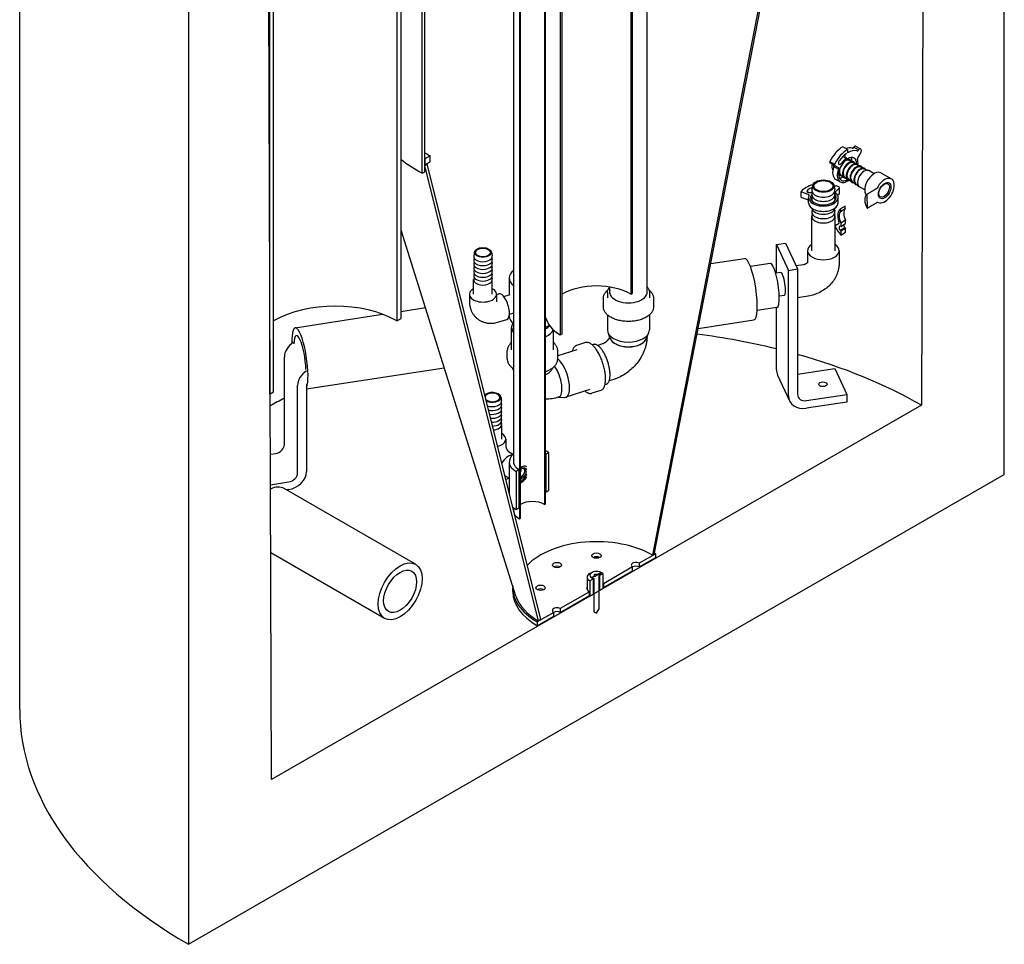
# Model space of a CAD drawing. Extents: x 13973 to 19684, y 7099 to 11017.
# Drawn here: x 14720 to 15778, y 8985 to 9979 of the extents above; entities that cross this region are included whole.
import ezdxf

# ---------------------------------------------------------------- set-up
doc = ezdxf.new("R2010")
doc.units = 0
doc.header["$LTSCALE"] = 2
doc.layers.add('VISIBLE__ISO_', color=7, linetype='CONTINUOUS')

msp = doc.modelspace()

# ---------------------------------------------------------------- linework, layer by layer
at = {"layer": 'VISIBLE__ISO_'}
for p, q in [((15778.36, 9489.91), (15778.36, 10533.92)), ((14719.95, 9237.45), (14719.95, 10494.65)), ((15692.26, 10484.34), (15689.26, 9564.51)), ((15301.06, 10447.1), (15301.06, 9640.18)), ((15302.97, 9641.28), (15302.97, 10448.2)), ((15284.07, 10438.87), (15284.07, 9457.81)), ((15285.34, 9458.54), (15285.34, 10439.6)), ((15257.06, 10423.31), (15257.06, 9442.25)), ((15258.33, 9442.99), (15258.33, 10424.04)), ((15155.4, 9815.46), (15155.4, 10363.22)), ((15251.2, 9501.22), (15251.2, 10368.54)), ((15152.5, 9813.87), (15152.5, 10361.63)), ((15152.53, 9813.85), (15152.53, 10361.61)), ((15152.57, 9813.83), (15152.57, 10361.59)), ((15125.49, 10299.48), (15125.49, 9655.16)), ((15129.87, 9657.69), (15129.87, 10299.08)), ((14988.45, 10140.36), (14988.45, 9576.25)), ((14992.83, 9578.77), (14992.83, 10142.88)), ((14990.64, 9162.2), (14987.47, 10131.62)), ((14901.55, 10082.14), (14901.55, 8984.99)), ((15522.45, 10034.19), (15400.06, 9403.47)), ((15402.11, 9404.05), (15524.51, 10034.77)), ((15394.33, 9684.43), (15394.33, 10014.37)), ((15376.93, 10004.35), (15376.93, 9683.87)), ((15378.84, 9684.97), (15378.84, 10005.45)), ((15161.06, 9832.62), (15155.4, 9829.36)), ((15161.06, 9826.08), (15161.06, 9832.62)), ((15609.78, 9839.44), (15604.73, 9842.37)), ((15609.78, 9839.44), (15609.82, 9835.94)), ((15616.66, 9842), (15621.71, 9839.07)), ((15618.56, 9843), (15623.61, 9840.06)), ((15624.53, 9837), (15620.27, 9829.44)), ((15621.71, 9839.07), (15621.6, 9838.87)), ((15155.4, 9829.36), (15155.4, 9822.82)), ((15155.4, 9822.82), (15161.06, 9826.08)), ((15155.4, 9822.22), (15157.46, 9824)), ((15277.79, 9332.46), (15155.4, 9822.22)), ((15157.46, 9824), (15279.85, 9334.25)), ((15590.78, 9826.47), (15595.83, 9823.54)), ((15590.86, 9825.24), (15595.91, 9822.3)), ((15599.93, 9820.17), (15595.92, 9822.3)), ((15604.75, 9831.87), (15607.43, 9830.31)), ((15609.83, 9829.35), (15611.77, 9828.72)), ((15611.33, 9827.83), (15615.81, 9826.38)), ((15615.37, 9825.49), (15619.84, 9824.04)), ((15619.4, 9823.15), (15623.88, 9821.7)), ((15152.53, 9813.89), (15152.5, 9813.87)), ((15152.57, 9813.83), (15152.53, 9813.85)), ((15152.57, 9813.83), (15155.4, 9815.46)), ((15594.95, 9821.04), (15600, 9818.11)), ((15600.3, 9812.93), (15601.8, 9811.56)), ((15602.36, 9812.38), (15605.84, 9809.21)), ((15623.44, 9820.8), (15627.91, 9819.36)), ((15627.47, 9818.46), (15631.95, 9817.01)), ((15638.31, 9813.41), (15632.58, 9816.73)), ((15645.73, 9814.3), (15657.06, 9807.73)), ((15572.46, 9800.92), (15571.46, 9796.35)), ((15595.28, 9800.92), (15596.27, 9796.35)), ((15596.95, 9807.46), (15602.01, 9804.53)), ((15606.4, 9810.04), (15609.88, 9806.87)), ((15610.43, 9807.7), (15613.91, 9804.53)), ((15614.47, 9805.35), (15617.95, 9802.19)), ((15618.5, 9803.01), (15621.98, 9799.84)), ((15560.07, 9788.32), (15560.07, 9794.12)), ((15567.59, 9791.21), (15560.67, 9793.51)), ((15567.15, 9793.43), (15567.15, 9796.03)), ((15571.85, 9793.48), (15571.46, 9791.72)), ((15595.8, 9799.73), (15595.68, 9799.62)), ((15595.8, 9799.72), (15595.8, 9799.73)), ((15595.89, 9793.48), (15596.27, 9791.72)), ((15600.83, 9797.73), (15596.49, 9793.4)), ((15599.19, 9790.28), (15600.83, 9791.92)), ((15601.1, 9792.5), (15601.1, 9798.3)), ((15628.27, 9796.11), (15622.54, 9799.43)), ((15630.58, 9791.05), (15630.86, 9776.17)), ((15641.71, 9797.78), (15641.54, 9797.73)), ((15560.67, 9787.71), (15567.59, 9785.41)), ((15567.97, 9782.03), (15567.97, 9787.83)), ((15571.85, 9788.84), (15571.46, 9787.08)), ((15571.85, 9784.21), (15571.8, 9783.98)), ((15595.89, 9788.84), (15596.27, 9787.08)), ((15595.89, 9784.21), (15595.94, 9783.98)), ((15599.77, 9782.03), (15599.77, 9787.83)), ((15641.82, 9782.66), (15642.1, 9782.91)), ((15642.08, 9782.89), (15642.56, 9782.61)), ((15571.85, 9774.94), (15571.46, 9773.17)), ((15571.85, 9770.3), (15571.46, 9768.53)), ((15595.89, 9774.94), (15596.27, 9773.17)), ((15595.89, 9770.3), (15596.27, 9768.53)), ((15607.29, 9778.59), (15602.27, 9775.54)), ((15602.27, 9775.54), (15602.32, 9772.85)), ((15602.32, 9772.85), (15607.34, 9775.92)), ((15607.34, 9775.92), (15607.29, 9778.59)), ((15571.37, 9730.6), (15571.37, 9767.64)), ((15596.37, 9757.38), (15596.37, 9767.64)), ((15596.57, 9757.68), (15600.88, 9760.3)), ((15596.59, 9757.69), (15600.56, 9759.9)), ((15607.58, 9763.35), (15602.56, 9760.39)), ((15602.56, 9760.39), (15602.63, 9756.74)), ((15602.63, 9756.74), (15607.65, 9759.76)), ((15607.65, 9759.76), (15607.58, 9763.35)), ((15253.45, 9359.25), (15129.87, 9752.85)), ((15596.37, 9730.6), (15596.37, 9756.9)), ((15601.86, 9752.6), (15606.85, 9755.63)), ((15607.75, 9754.47), (15602.73, 9751.47)), ((15602.73, 9751.47), (15602.8, 9747.47)), ((15602.8, 9747.47), (15607.82, 9750.47)), ((15607.82, 9750.47), (15607.75, 9754.47)), ((15533.45, 9737.32), (15543.11, 9738.81)), ((15543.11, 9738.81), (15556.05, 9711)), ((15208.9, 9729.36), (15208.01, 9725.25)), ((15226.96, 9729.36), (15227.85, 9725.25)), ((15533.45, 9737.32), (15546.39, 9709.51)), ((15533.45, 9706.45), (15533.45, 9737.32)), ((15566.87, 9730.6), (15566.87, 9717.52)), ((15600.87, 9730.6), (15600.87, 9717.52)), ((15208.39, 9722.82), (15208.01, 9721.08)), ((15208.39, 9718.65), (15208.01, 9716.91)), ((15227.47, 9722.82), (15227.85, 9721.08)), ((15227.47, 9718.65), (15227.85, 9716.91)), ((15462.8, 9716.8), (15499.07, 9722.39)), ((15526.6, 9717.03), (15505.4, 9713.76)), ((15208.39, 9714.47), (15208.01, 9712.73)), ((15208.39, 9710.3), (15208.01, 9708.56)), ((15208.39, 9706.13), (15208.01, 9704.39)), ((15227.47, 9714.47), (15227.85, 9712.73)), ((15227.47, 9710.3), (15227.85, 9708.56)), ((15227.47, 9706.13), (15227.85, 9704.39)), ((15538.01, 9707.15), (15532.64, 9706.32)), ((15538.01, 9707.15), (15532.64, 9706.32)), ((15546.39, 9709.51), (15556.05, 9711)), ((15546.39, 9574.61), (15546.39, 9709.51)), ((15562.44, 9715.47), (15554.53, 9714.25)), ((15556.05, 9711), (15556.05, 9576.1)), ((15207.93, 9683.74), (15207.93, 9699.5)), ((15208.39, 9701.95), (15208.01, 9700.21)), ((15227.47, 9701.95), (15227.85, 9700.21)), ((15227.93, 9683.74), (15227.93, 9699.5)), ((15246.2, 9701.27), (15246.2, 9683.3)), ((15351.83, 9685.85), (15351.83, 9680.12)), ((15354.33, 9684.43), (15354.33, 9691.53)), ((15376.93, 9683.87), (15378.84, 9684.97)), ((15396.83, 9685.85), (15396.83, 9680.12)), ((15203.43, 9683.74), (15203.43, 9675.57)), ((15232.43, 9683.6), (15234.89, 9684.39)), ((15232.43, 9683.74), (15232.43, 9675.57)), ((15240.25, 9681.39), (15247.01, 9683.56)), ((15347.33, 9679.31), (15347.33, 9670.31)), ((15401.33, 9679.31), (15401.33, 9670.31)), ((15541.82, 9682.44), (15536.45, 9681.62)), ((15541.82, 9682.44), (15536.45, 9681.62)), ((15567.62, 9681.87), (15556.05, 9680.09)), ((15129.87, 9665.42), (15156.05, 9669.46)), ((15246.37, 9662.35), (15251.2, 9663.9)), ((15533.92, 9669.59), (15512.72, 9666.32)), ((15533.45, 9602.42), (15533.45, 9669.52)), ((15016.11, 9647.87), (15110.01, 9662.36)), ((15125.49, 9655.16), (15129.87, 9657.69)), ((15235.03, 9653.98), (15243.76, 9656.78)), ((15246.2, 9660.75), (15246.2, 9660.39)), ((15249.96, 9652.8), (15249.25, 9650.98)), ((15351.83, 9661.58), (15351.83, 9645.38)), ((15396.83, 9661.58), (15396.83, 9645.38)), ((15449.24, 9646.91), (15509.29, 9656.18)), ((15248.7, 9624.01), (15248.7, 9648.13)), ((15293.7, 9624.01), (15293.7, 9645.44)), ((15354.82, 9636.3), (15352.38, 9642.53)), ((15393.84, 9636.3), (15396.28, 9642.53)), ((15301.06, 9640.18), (15302.97, 9641.28)), ((15328.08, 9631.82), (15318.48, 9628.73)), ((15244.1, 9614.2), (15244.1, 9623.19)), ((15318.98, 9624.16), (15298.3, 9617.52)), ((15298.3, 9614.2), (15298.3, 9623.19)), ((15336.45, 9629.78), (15335.33, 9629.42)), ((15346.38, 9630.34), (15341.31, 9628.71)), ((15004.44, 9522.29), (15004.44, 9616.3)), ((15028.33, 9581.96), (15176.35, 9604.8)), ((15556.05, 9597.74), (15596.23, 9603.94)), ((15596.23, 9603.94), (15609.17, 9576.12)), ((15358.62, 9592.26), (15353.54, 9590.63)), ((15534.63, 9596.97), (15547.57, 9569.16)), ((14988.45, 9576.25), (14992.83, 9578.77)), ((15018.67, 9491.69), (15018.67, 9585.71)), ((15028.33, 9587.2), (15028.33, 9493.18)), ((15332.75, 9581.32), (15306.99, 9573.04)), ((15344.6, 9580.4), (15335, 9577.32)), ((15350.21, 9586.93), (15349.1, 9586.58)), ((15237.09, 9573.59), (15237.99, 9569.48)), ((15298.71, 9573.01), (15305.76, 9572.87)), ((15299.24, 9573.18), (15299.15, 9573.15)), ((15565.71, 9569.42), (15609.17, 9576.12)), ((15609.17, 9576.12), (15609.17, 9567.95)), ((15689.26, 9564.51), (14990.64, 9162.2)), ((15237.61, 9567.04), (15237.99, 9565.3)), ((15237.61, 9562.87), (15237.99, 9561.13)), ((15237.61, 9558.7), (15237.99, 9556.96)), ((15609.17, 9567.95), (15565.71, 9561.24)), ((15237.61, 9554.52), (15237.99, 9552.78)), ((15237.61, 9550.35), (15237.99, 9548.61)), ((15237.61, 9546.18), (15237.99, 9544.44)), ((15238.07, 9527.97), (15238.07, 9543.72)), ((15242.57, 9527.97), (15242.57, 9519.79)), ((14989.5, 9511.81), (14994.78, 9512.62)), ((15245.55, 9514.6), (15250.6, 9511.7)), ((15288.88, 9513.72), (15285.62, 9511.85)), ((15285.62, 9511.85), (15285.62, 9470.97)), ((15288.88, 9472.84), (15288.88, 9513.72)), ((15246.2, 9503.54), (15246.2, 9468.9)), ((15256.77, 9495.23), (15253.52, 9493.36)), ((15256.77, 9454.35), (15256.77, 9495.23)), ((15264.33, 9498.6), (15264.52, 9498.48)), ((14901.55, 8984.99), (15778.36, 9489.91)), ((15241.22, 9488.82), (15246.2, 9485.96)), ((15253.52, 9493.36), (15253.52, 9452.48)), ((14989.61, 9479.03), (15009.01, 9482.03)), ((15145.6, 9393.47), (15004.18, 9474.91)), ((15009.01, 9473.85), (15006.64, 9473.49)), ((15285.62, 9470.97), (15288.88, 9472.84)), ((15251.2, 9450.4), (15251.2, 9454.02)), ((15253.52, 9452.48), (15256.77, 9454.35)), ((15284.07, 9457.81), (15285.34, 9458.54)), ((15257.06, 9442.25), (15258.33, 9442.99)), ((15112.16, 9335.41), (14989.85, 9405.85)), ((15403.59, 9404.91), (15385.92, 9394.73)), ((15385.92, 9390.64), (15403.59, 9400.82)), ((15400.06, 9403.47), (15402.11, 9404.05)), ((15403.59, 9400.82), (15403.59, 9404.91)), ((15378.84, 9390.65), (15347.38, 9372.53)), ((15378.84, 9386.57), (15378.84, 9390.65)), ((15385.92, 9394.73), (15385.92, 9390.64)), ((15329.95, 9379.7), (15329.95, 9366.42)), ((15336.77, 9377.87), (15332.88, 9375.63)), ((15337.95, 9380.6), (15335, 9378.9)), ((15335, 9378.9), (15337.12, 9378.08)), ((15335.95, 9378.53), (15335.95, 9378.52)), ((15336.77, 9361.52), (15336.77, 9377.87)), ((15337.12, 9378.08), (15337.12, 9342.51)), ((15337.95, 9382.9), (15341.95, 9382.9)), ((15337.95, 9380.6), (15337.95, 9382.9)), ((15341.95, 9382.49), (15337.95, 9380.19)), ((15341.95, 9382.49), (15337.95, 9382.49)), ((15337.95, 9380.6), (15337.95, 9380.19)), ((15344.9, 9384.6), (15341.95, 9382.9)), ((15341.95, 9382.9), (15341.95, 9382.49)), ((15342.78, 9381.33), (15344.9, 9384.6)), ((15342.78, 9345.77), (15342.78, 9381.33)), ((15347.02, 9383.78), (15343.14, 9381.54)), ((15343.14, 9381.54), (15343.14, 9365.19)), ((15347.02, 9367.43), (15347.02, 9383.78)), ((15347.38, 9368.45), (15378.84, 9386.57)), ((15249.95, 9364.17), (15249.95, 9368.26)), ((15332.88, 9375.63), (15332.88, 9359.28)), ((15343.14, 9365.19), (15347.02, 9367.43)), ((15347.38, 9372.53), (15347.38, 9368.45)), ((15332.53, 9363.98), (15301.06, 9345.86)), ((15301.06, 9341.78), (15332.53, 9359.9)), ((15332.53, 9359.9), (15332.53, 9363.98)), ((15332.88, 9359.28), (15336.77, 9361.52)), ((15301.06, 9345.86), (15301.06, 9341.78)), ((15339.95, 9340.87), (15342.78, 9345.77)), ((15293.99, 9341.79), (15276.31, 9331.61)), ((15276.31, 9327.52), (15293.99, 9337.7)), ((15293.99, 9337.7), (15293.99, 9341.79)), ((15337.12, 9342.51), (15339.95, 9340.87)), ((15276.31, 9331.61), (15276.31, 9327.52)), ((15279.85, 9334.25), (15277.79, 9332.46))]:
    msp.add_line(p, q, dxfattribs=at)
at = {"layer": 'VISIBLE__ISO_', "flags": 128}
for points in [[(15641.54, 9797.73), (15641.08, 9797.45), (15640.62, 9797.17), (15640.16, 9796.89), (15639.7, 9796.61), (15639.24, 9796.33), (15638.78, 9796.05), (15638.33, 9795.77), (15637.87, 9795.49), (15637.41, 9795.21), (15636.95, 9794.94), (15636.5, 9794.66), (15636.04, 9794.38), (15635.58, 9794.1), (15635.13, 9793.82), (15634.67, 9793.55), (15634.22, 9793.27), (15633.76, 9792.99), (15633.31, 9792.71), (15632.85, 9792.44), (15632.4, 9792.16), (15631.94, 9791.88), (15631.49, 9791.6), (15631.03, 9791.33), (15630.58, 9791.05)], [(15630.86, 9776.17), (15631.31, 9776.43), (15631.77, 9776.7), (15632.22, 9776.97), (15632.68, 9777.24), (15633.13, 9777.51), (15633.59, 9777.78), (15634.04, 9778.05), (15634.5, 9778.32), (15634.95, 9778.59), (15635.41, 9778.86), (15635.87, 9779.13), (15636.32, 9779.4), (15636.78, 9779.67), (15637.24, 9779.94), (15637.69, 9780.21), (15638.15, 9780.48), (15638.61, 9780.76), (15639.07, 9781.03), (15639.53, 9781.3), (15639.98, 9781.57), (15640.44, 9781.84), (15640.9, 9782.11), (15641.36, 9782.38), (15641.82, 9782.66)], [(15566.87, 9718.07), (15566.78, 9717.94), (15566.65, 9717.78), (15566.49, 9717.59), (15566.3, 9717.39), (15566.08, 9717.18), (15565.82, 9716.97), (15565.54, 9716.76), (15565.23, 9716.55), (15564.9, 9716.35), (15564.56, 9716.17), (15564.2, 9716), (15563.84, 9715.85), (15563.48, 9715.72), (15563.12, 9715.62), (15562.77, 9715.54), (15562.44, 9715.47)], [(15600.87, 9717.52), (15600.85, 9716.64), (15600.82, 9715.76), (15600.75, 9714.89), (15600.66, 9714.02), (15600.55, 9713.15), (15600.42, 9712.29), (15600.26, 9711.44), (15600.08, 9710.6), (15599.88, 9709.76), (15599.66, 9708.93), (15599.42, 9708.11), (15599.15, 9707.3), (15598.87, 9706.5), (15598.57, 9705.71), (15598.25, 9704.93), (15597.91, 9704.16), (15597.55, 9703.4), (15597.18, 9702.65), (15596.78, 9701.91), (15596.38, 9701.19), (15595.52, 9699.77), (15594.59, 9698.39), (15593.62, 9697.07), (15592.59, 9695.79), (15591.5, 9694.56), (15590.37, 9693.38), (15589.2, 9692.25), (15587.98, 9691.18), (15586.72, 9690.15), (15585.43, 9689.18), (15584.09, 9688.26), (15582.73, 9687.39), (15581.33, 9686.58), (15579.9, 9685.82), (15578.44, 9685.12), (15576.96, 9684.48), (15575.45, 9683.89), (15573.93, 9683.37), (15572.38, 9682.9), (15570.81, 9682.5), (15569.22, 9682.15), (15567.62, 9681.87)], [(15347.33, 9679.31), (15347.35, 9679.92), (15347.41, 9680.53), (15347.51, 9681.14), (15347.65, 9681.74), (15347.83, 9682.34), (15348.05, 9682.94), (15348.31, 9683.53), (15348.6, 9684.11), (15348.94, 9684.68), (15349.31, 9685.25), (15349.71, 9685.8), (15350.15, 9686.34), (15350.63, 9686.88), (15351.14, 9687.4), (15351.68, 9687.91), (15352.25, 9688.4)], [(15351.83, 9685.85), (15351.87, 9686.59), (15351.97, 9687.34), (15352.15, 9688.07), (15352.4, 9688.8), (15352.71, 9689.52), (15353.1, 9690.22), (15353.54, 9690.91), (15354.05, 9691.58)], [(15394.33, 9691.9), (15394.9, 9691.2), (15395.4, 9690.48), (15395.83, 9689.74), (15396.19, 9688.98), (15396.47, 9688.21), (15396.67, 9687.43), (15396.74, 9687.03), (15396.79, 9686.64), (15396.82, 9686.24), (15396.83, 9685.85)], [(15396.41, 9688.4), (15396.98, 9687.91), (15397.52, 9687.4), (15398.03, 9686.88), (15398.51, 9686.34), (15398.95, 9685.8), (15399.35, 9685.25), (15399.72, 9684.68), (15400.06, 9684.11), (15400.35, 9683.53), (15400.61, 9682.94), (15400.83, 9682.34), (15401.01, 9681.74), (15401.15, 9681.14), (15401.25, 9680.53), (15401.31, 9679.92), (15401.33, 9679.31)], [(15203.43, 9675.57), (15203.47, 9674.22), (15203.58, 9672.85), (15203.66, 9672.17), (15203.77, 9671.48), (15203.89, 9670.79), (15204.04, 9670.11), (15204.21, 9669.42), (15204.39, 9668.74), (15204.61, 9668.05), (15204.84, 9667.37), (15205.1, 9666.69), (15205.38, 9666.02), (15205.68, 9665.35), (15206.01, 9664.7), (15206.36, 9664.04), (15206.73, 9663.4), (15207.13, 9662.77), (15207.54, 9662.15), (15207.98, 9661.55), (15208.44, 9660.95), (15208.92, 9660.38), (15209.43, 9659.82), (15209.95, 9659.27), (15210.49, 9658.75), (15211.04, 9658.24), (15211.61, 9657.76), (15212.2, 9657.29), (15212.8, 9656.85), (15213.42, 9656.43), (15214.04, 9656.03), (15214.68, 9655.65), (15215.33, 9655.3), (15215.98, 9654.96), (15216.64, 9654.66), (15217.31, 9654.37), (15217.98, 9654.11), (15218.66, 9653.87), (15219.34, 9653.65), (15220.02, 9653.45), (15220.7, 9653.28), (15221.38, 9653.12), (15222.07, 9652.99), (15222.75, 9652.88), (15223.43, 9652.79), (15224.78, 9652.66), (15226.13, 9652.61), (15227.46, 9652.62), (15228.77, 9652.7), (15230.06, 9652.85), (15231.34, 9653.05), (15232.59, 9653.31), (15233.82, 9653.62), (15235.03, 9653.98)], [(15401.33, 9670.31), (15401.3, 9669.52), (15401.19, 9668.73), (15401.03, 9667.95), (15400.79, 9667.17), (15400.49, 9666.41), (15400.13, 9665.65), (15399.71, 9664.91), (15399.22, 9664.18), (15398.67, 9663.47), (15398.07, 9662.78), (15397.41, 9662.11), (15396.69, 9661.46), (15395.92, 9660.83), (15395.1, 9660.22), (15394.23, 9659.64), (15393.32, 9659.09), (15392.36, 9658.56), (15391.35, 9658.06), (15390.31, 9657.6), (15389.23, 9657.16), (15388.12, 9656.75), (15386.97, 9656.38), (15385.79, 9656.03), (15384.59, 9655.73), (15383.36, 9655.45), (15382.11, 9655.22), (15380.84, 9655.01), (15379.56, 9654.85), (15378.26, 9654.72), (15376.96, 9654.63), (15375.64, 9654.57), (15374.33, 9654.55), (15373.02, 9654.57), (15371.7, 9654.63), (15370.4, 9654.72), (15369.1, 9654.85), (15367.82, 9655.01), (15366.55, 9655.22), (15365.3, 9655.45), (15364.07, 9655.73), (15362.87, 9656.03), (15361.69, 9656.38), (15360.54, 9656.75), (15359.43, 9657.16), (15358.35, 9657.6), (15357.3, 9658.06), (15356.3, 9658.56), (15355.34, 9659.09), (15354.43, 9659.64), (15353.56, 9660.22), (15352.74, 9660.83), (15351.97, 9661.46), (15351.25, 9662.11), (15350.59, 9662.78), (15349.99, 9663.47), (15349.44, 9664.18), (15348.95, 9664.91), (15348.53, 9665.65), (15348.17, 9666.4), (15347.87, 9667.17), (15347.63, 9667.95), (15347.47, 9668.73), (15347.36, 9669.52), (15347.33, 9670.31)], [(15248.7, 9632.03), (15248.16, 9631.55), (15247.65, 9631.05), (15247.18, 9630.54), (15246.73, 9630.02), (15246.32, 9629.49), (15245.94, 9628.95), (15245.6, 9628.4), (15245.29, 9627.84), (15245.01, 9627.28), (15244.77, 9626.71), (15244.57, 9626.13), (15244.4, 9625.55), (15244.27, 9624.97), (15244.17, 9624.38), (15244.12, 9623.79), (15244.1, 9623.19)], [(15298.3, 9623.19), (15298.28, 9623.79), (15298.22, 9624.38), (15298.13, 9624.97), (15298, 9625.55), (15297.83, 9626.13), (15297.63, 9626.71), (15297.39, 9627.28), (15297.11, 9627.84), (15296.8, 9628.4), (15296.45, 9628.95), (15296.08, 9629.49), (15295.66, 9630.02), (15295.22, 9630.54), (15294.74, 9631.05), (15294.24, 9631.55), (15293.7, 9632.03)], [(15344.6, 9580.4), (15345.14, 9580.62), (15345.66, 9580.89), (15346.14, 9581.24), (15346.6, 9581.64), (15347.03, 9582.1), (15347.43, 9582.62), (15347.79, 9583.19), (15348.13, 9583.82), (15348.43, 9584.49), (15348.7, 9585.22), (15348.95, 9585.99), (15349.15, 9586.81), (15349.33, 9587.68), (15349.48, 9588.59), (15349.6, 9589.53), (15349.68, 9590.52), (15349.73, 9591.54), (15349.76, 9592.6), (15349.75, 9593.69), (15349.7, 9594.8), (15349.63, 9595.95), (15349.53, 9597.12), (15349.39, 9598.31), (15349.23, 9599.51), (15349.03, 9600.74), (15348.81, 9601.97), (15348.55, 9603.22), (15348.27, 9604.47), (15347.96, 9605.73), (15347.62, 9606.99), (15347.26, 9608.24), (15346.87, 9609.49), (15346.46, 9610.74), (15346.02, 9611.97), (15345.56, 9613.19), (15345.08, 9614.39), (15344.58, 9615.57), (15344.06, 9616.73), (15343.52, 9617.87), (15342.97, 9618.98), (15342.4, 9620.05), (15341.82, 9621.1), (15341.22, 9622.11), (15340.62, 9623.08), (15340, 9624.02), (15339.37, 9624.91), (15338.74, 9625.75), (15338.1, 9626.55), (15337.46, 9627.3), (15336.81, 9628.01), (15336.17, 9628.66), (15335.52, 9629.26), (15334.87, 9629.8), (15334.22, 9630.29), (15333.58, 9630.72), (15332.94, 9631.1), (15332.3, 9631.41), (15331.67, 9631.66), (15331.05, 9631.85), (15330.43, 9631.98), (15329.82, 9632.04), (15329.23, 9632.03), (15328.65, 9631.96), (15328.08, 9631.82)], [(15354.15, 9638), (15354.08, 9637.79), (15354, 9637.56), (15353.89, 9637.32), (15353.77, 9637.05), (15353.64, 9636.78), (15353.49, 9636.49), (15353.32, 9636.2), (15353.13, 9635.89), (15352.93, 9635.58), (15352.72, 9635.27), (15352.48, 9634.96), (15352.24, 9634.64), (15351.98, 9634.33), (15351.71, 9634.02), (15351.43, 9633.72), (15351.14, 9633.42), (15350.84, 9633.13), (15350.53, 9632.85), (15350.22, 9632.58), (15349.9, 9632.32), (15349.58, 9632.07), (15349.26, 9631.84), (15348.94, 9631.62), (15348.62, 9631.41), (15348.3, 9631.22), (15347.99, 9631.05), (15347.69, 9630.89), (15347.4, 9630.75), (15347.12, 9630.62), (15346.86, 9630.51), (15346.61, 9630.42), (15346.38, 9630.34)], [(15394.31, 9637.5), (15394.27, 9636.5), (15394.2, 9635.51), (15394.11, 9634.53), (15393.99, 9633.55), (15393.85, 9632.57), (15393.69, 9631.6), (15393.51, 9630.64), (15393.31, 9629.69), (15393.08, 9628.74), (15392.84, 9627.81), (15392.58, 9626.88), (15392.3, 9625.95), (15391.99, 9625.04), (15391.68, 9624.13), (15391.34, 9623.23), (15390.99, 9622.34), (15390.62, 9621.46), (15390.23, 9620.59), (15389.83, 9619.72), (15389.41, 9618.87), (15388.97, 9618.02), (15388.52, 9617.18), (15387.57, 9615.54), (15386.57, 9613.93), (15385.5, 9612.36), (15384.39, 9610.83), (15383.22, 9609.34), (15382, 9607.89), (15380.73, 9606.49), (15379.42, 9605.13), (15378.06, 9603.82), (15376.65, 9602.55), (15375.2, 9601.34), (15373.71, 9600.17), (15372.18, 9599.06), (15370.61, 9598), (15369, 9596.99), (15367.36, 9596.05), (15365.68, 9595.16), (15364.82, 9594.74), (15363.96, 9594.34), (15363.09, 9593.95), (15362.21, 9593.58), (15361.33, 9593.22), (15360.43, 9592.88), (15359.53, 9592.56), (15358.62, 9592.26)], [(15318.48, 9628.73), (15318.08, 9628.58), (15317.7, 9628.4), (15317.33, 9628.18), (15316.97, 9627.93), (15316.63, 9627.64), (15316.31, 9627.32), (15316, 9626.97), (15315.71, 9626.59), (15315.43, 9626.18), (15315.18, 9625.75), (15314.94, 9625.28), (15314.71, 9624.79), (15314.5, 9624.27), (15314.31, 9623.72), (15314.14, 9623.15), (15313.98, 9622.56)], [(15350.21, 9586.93), (15350.67, 9587.11), (15351.11, 9587.35), (15351.52, 9587.64), (15351.91, 9587.98), (15352.27, 9588.37), (15352.6, 9588.8), (15352.91, 9589.29), (15353.19, 9589.81), (15353.44, 9590.38), (15353.67, 9590.99), (15353.87, 9591.63), (15354.05, 9592.32), (15354.2, 9593.04), (15354.32, 9593.8), (15354.42, 9594.59), (15354.49, 9595.41), (15354.53, 9596.26), (15354.55, 9597.14), (15354.54, 9598.04), (15354.51, 9598.97), (15354.44, 9599.93), (15354.36, 9600.9), (15354.25, 9601.89), (15354.11, 9602.89), (15353.95, 9603.91), (15353.76, 9604.94), (15353.55, 9605.97), (15353.31, 9607.01), (15353.05, 9608.06), (15352.77, 9609.1), (15352.47, 9610.15), (15352.15, 9611.19), (15351.81, 9612.22), (15351.44, 9613.25), (15351.06, 9614.26), (15350.66, 9615.26), (15350.25, 9616.24), (15349.81, 9617.21), (15349.37, 9618.15), (15348.91, 9619.08), (15348.43, 9619.97), (15347.95, 9620.84), (15347.45, 9621.68), (15346.95, 9622.49), (15346.44, 9623.27), (15345.91, 9624.01), (15345.39, 9624.71), (15344.86, 9625.38), (15344.32, 9626.01), (15343.78, 9626.59), (15343.24, 9627.14), (15342.7, 9627.64), (15342.16, 9628.09), (15341.62, 9628.5), (15341.08, 9628.86), (15340.54, 9629.17), (15340.01, 9629.44), (15339.48, 9629.65), (15338.95, 9629.81), (15338.43, 9629.91), (15337.92, 9629.97), (15337.41, 9629.96), (15336.92, 9629.9), (15336.45, 9629.78)], [(15244.1, 9614.2), (15244.13, 9613.46), (15244.22, 9612.72), (15244.37, 9611.98), (15244.57, 9611.25), (15244.83, 9610.53), (15245.15, 9609.81), (15245.53, 9609.11), (15245.96, 9608.42), (15246.44, 9607.74), (15246.98, 9607.08), (15247.56, 9606.44), (15248.2, 9605.81), (15248.88, 9605.2), (15249.61, 9604.62), (15250.38, 9604.05), (15251.2, 9603.51)], [(15285.34, 9600.7), (15286.06, 9600.96), (15286.77, 9601.24), (15287.47, 9601.53), (15288.14, 9601.84), (15288.8, 9602.16), (15289.45, 9602.49), (15290.07, 9602.83), (15290.68, 9603.18), (15291.26, 9603.55), (15291.83, 9603.92), (15292.38, 9604.31), (15292.9, 9604.71), (15293.41, 9605.11), (15293.89, 9605.53), (15294.35, 9605.96), (15294.79, 9606.39), (15295.2, 9606.83), (15295.59, 9607.29), (15295.95, 9607.74), (15296.29, 9608.21), (15296.61, 9608.68), (15296.9, 9609.16), (15297.16, 9609.65), (15297.4, 9610.14), (15297.61, 9610.64), (15297.79, 9611.14), (15297.94, 9611.64), (15298.07, 9612.15), (15298.17, 9612.66), (15298.24, 9613.17), (15298.28, 9613.69), (15298.3, 9614.2)], [(15249.17, 9604.96), (15249.34, 9604.53), (15249.53, 9604.09), (15249.75, 9603.66), (15249.99, 9603.24), (15250.26, 9602.82), (15250.55, 9602.41), (15250.86, 9602), (15251.2, 9601.6)], [(15285.34, 9597.4), (15286.07, 9597.76), (15286.78, 9598.14), (15287.45, 9598.53), (15288.1, 9598.95), (15288.72, 9599.37), (15289.3, 9599.82), (15289.86, 9600.28), (15290.38, 9600.75), (15290.86, 9601.24), (15291.32, 9601.74), (15291.73, 9602.25), (15292.11, 9602.77), (15292.45, 9603.31), (15292.75, 9603.85), (15293.01, 9604.4), (15293.23, 9604.96)], [(15327.75, 9579.72), (15328.22, 9579.32), (15328.7, 9578.96), (15329.17, 9578.63), (15329.64, 9578.33), (15330.11, 9578.06), (15330.58, 9577.82), (15331.04, 9577.61), (15331.5, 9577.44), (15331.96, 9577.3), (15332.41, 9577.2), (15332.86, 9577.13), (15333.3, 9577.09), (15333.74, 9577.09), (15334.17, 9577.13), (15334.59, 9577.21), (15335, 9577.32)], [(15299.15, 9573.15), (15297.5, 9572.65), (15295.82, 9572.22), (15294.12, 9571.84), (15292.4, 9571.54), (15290.67, 9571.3), (15288.91, 9571.13), (15288.02, 9571.08), (15287.13, 9571.04), (15286.24, 9571.02), (15285.34, 9571.03)], [(15242.57, 9519.8), (15242.57, 9519.77), (15242.57, 9519.71), (15242.59, 9519.62), (15242.61, 9519.5), (15242.64, 9519.36), (15242.67, 9519.19), (15242.72, 9519.01), (15242.78, 9518.81), (15242.85, 9518.6), (15242.93, 9518.38), (15243.02, 9518.15), (15243.12, 9517.92), (15243.24, 9517.68), (15243.35, 9517.43), (15243.48, 9517.19), (15243.62, 9516.95), (15243.76, 9516.71), (15243.9, 9516.48), (15244.05, 9516.25), (15244.21, 9516.03), (15244.36, 9515.83), (15244.51, 9515.63), (15244.67, 9515.45), (15244.81, 9515.29), (15244.95, 9515.14), (15245.09, 9515), (15245.21, 9514.89), (15245.32, 9514.79), (15245.41, 9514.71), (15245.48, 9514.65), (15245.54, 9514.61), (15245.56, 9514.59)], [(15260.26, 9496.81), (15260.87, 9496.78), (15261.46, 9496.66), (15262.01, 9496.45), (15262.52, 9496.17), (15262.98, 9495.81), (15263.39, 9495.36), (15263.74, 9494.85), (15264, 9494.29), (15264.18, 9493.68), (15264.26, 9493.04), (15264.25, 9492.4), (15264.15, 9491.72), (15263.95, 9491.02), (15263.67, 9490.32), (15263.31, 9489.63), (15262.88, 9488.96), (15262.41, 9488.32), (15261.9, 9487.72), (15261.34, 9487.13), (15260.74, 9486.56), (15260.13, 9486.04), (15259.51, 9485.56), (15258.9, 9485.14), (15258.33, 9484.79)], [(15258.33, 9486.37), (15258.76, 9486.71), (15259.19, 9487.07), (15259.62, 9487.46), (15260.03, 9487.87), (15260.43, 9488.29), (15260.8, 9488.71), (15261.14, 9489.15), (15261.47, 9489.6), (15261.77, 9490.07), (15262.05, 9490.55), (15262.3, 9491.05), (15262.51, 9491.54), (15262.67, 9492.04), (15262.79, 9492.54), (15262.87, 9493.02), (15262.9, 9493.48), (15262.89, 9493.94), (15262.83, 9494.38), (15262.73, 9494.82), (15262.58, 9495.23), (15262.39, 9495.63), (15262.16, 9495.99), (15261.9, 9496.32), (15261.6, 9496.61)], [(15258.33, 9492.57), (15258.4, 9492.7), (15258.46, 9492.84), (15258.52, 9492.97), (15258.58, 9493.11), (15258.64, 9493.24), (15258.7, 9493.38), (15258.75, 9493.51), (15258.8, 9493.65), (15258.84, 9493.78), (15258.89, 9493.92), (15258.93, 9494.05), (15258.96, 9494.18), (15259, 9494.32), (15259.03, 9494.45), (15259.06, 9494.58), (15259.08, 9494.71), (15259.1, 9494.84), (15259.12, 9494.97), (15259.14, 9495.1), (15259.15, 9495.23), (15259.16, 9495.36), (15259.17, 9495.48), (15259.18, 9495.6), (15259.18, 9495.72)], [(15259.18, 9495.72), (15259.18, 9495.74), (15259.18, 9495.76), (15259.18, 9495.78), (15259.18, 9495.8), (15259.18, 9495.82), (15259.18, 9495.85), (15259.18, 9495.87), (15259.18, 9495.89), (15259.17, 9495.91), (15259.17, 9495.93), (15259.17, 9495.95), (15259.17, 9495.97), (15259.17, 9495.99), (15259.17, 9496.01), (15259.17, 9496.03), (15259.17, 9496.05), (15259.17, 9496.07), (15259.16, 9496.09), (15259.16, 9496.11), (15259.16, 9496.13), (15259.16, 9496.15), (15259.16, 9496.17), (15259.16, 9496.19), (15259.15, 9496.21)], [(15261.43, 9496.66), (15261.52, 9496.57), (15261.61, 9496.48), (15261.69, 9496.38), (15261.77, 9496.28), (15261.85, 9496.18), (15261.93, 9496.07), (15262, 9495.96), (15262.07, 9495.84), (15262.13, 9495.73), (15262.19, 9495.61), (15262.25, 9495.49), (15262.3, 9495.36), (15262.35, 9495.24), (15262.39, 9495.11), (15262.43, 9494.98), (15262.46, 9494.85), (15262.5, 9494.71), (15262.52, 9494.58), (15262.55, 9494.44), (15262.57, 9494.31), (15262.58, 9494.17), (15262.59, 9494.03), (15262.6, 9493.89), (15262.6, 9493.75)], [(15262.6, 9493.75), (15262.59, 9493.46), (15262.56, 9493.15), (15262.51, 9492.84), (15262.45, 9492.52), (15262.37, 9492.2), (15262.26, 9491.88), (15262.14, 9491.55), (15262.01, 9491.23), (15261.85, 9490.91), (15261.69, 9490.59), (15261.5, 9490.28), (15261.31, 9489.97), (15261.11, 9489.67), (15260.9, 9489.38), (15260.68, 9489.09), (15260.45, 9488.81), (15260.21, 9488.54), (15259.96, 9488.26), (15259.7, 9487.99), (15259.44, 9487.73), (15259.16, 9487.47), (15258.89, 9487.22), (15258.61, 9486.98), (15258.33, 9486.75)]]:
    msp.add_lwpolyline(points, dxfattribs=at)
at = {"layer": 'VISIBLE__ISO_'}
for centre, major_axis, ratio, start_param, end_param in [((15617.55, 9841.27), (1, 1.73), 0.5684638, 0, 1.4778584), ((15339.95, 9935.64), (253, 0), 0.5758617, 3.8948482, 3.9269908), ((15604.94, 9821.21), (-13.2, -22.75), 0.5684638, 3.9485851, 4.8100112), ((15609.99, 9818.28), (13.2, 22.75), 0.5684638, 0.8069924, 1.6684185), ((15609.99, 9818.28), (-6.93, -11.94), 0.5684638, 2.3699164, 7.0548615), ((15609.99, 9818.28), (-11.02, -18.98), 0.5684638, 4.0154841, 4.5522618), ((15608.95, 9832.93), (-1.52, -2.62), 0.5684638, 4.0154841, 7.1570768), ((15604.94, 9821.21), (11.02, 18.98), 0.5684638, 0.1051989, 0.5939297), ((15609.99, 9818.28), (11.02, 18.98), 0.5684638, 0.1051989, 0.8069924), ((15615.66, 9842.53), (-1, -1.73), 0.5684638, 0.1051989, 1.5923906), ((15620.71, 9839.6), (-1, -1.73), 0.5684638, 0.1051989, 1.5923906), ((15622.61, 9838.33), (1, 1.73), 0.5684638, 6.2203693, 7.8755759), ((15609.99, 9818.28), (12.91, 22.25), 0.5684638, 6.1310717, 6.2203693), ((15623.53, 9837.54), (1, 1.73), 0.5684638, 4.7339832, 6.1310717), ((15339.95, 9921.74), (-265, 0), 0.5758617, 0.6554583, 0.7850208), ((15591.47, 9826.29), (-0.61, -1.05), 0.5684638, 4.8694349, 6.2831853), ((15599.32, 9824.48), (-4.52, -7.78), 0.5684638, 5.1226679, 6.0821705), ((15593.95, 9821.45), (-0.95, -1.63), 0.5684638, 1.6453999, 2.7102045), ((15596.52, 9823.36), (-0.61, -1.05), 0.5684638, 4.8694349, 6.3047796), ((15602.09, 9825.91), (-1.53, -2.63), 0.5684638, 4.4239318, 7.7143944), ((15609.99, 9818.28), (7.98, 13.75), 0.5684638, 0.8738915, 1.4312091), ((15611.42, 9817.45), (-5.02, -8.65), 0.5684638, 2.8127053, 6.6120726), ((15611.42, 9817.45), (4.52, 7.78), 0.5684638, 0.1221395, 3.0194532), ((15607.39, 9819.79), (4.52, 7.78), 0.5684638, 0.1221395, 1.0247261), ((15615.46, 9815.11), (-5.02, -8.65), 0.5684638, 2.8127053, 6.6120726), ((15615.46, 9815.11), (4.52, 7.78), 0.5684638, 0.1221395, 3.0194532), ((15607.39, 9819.79), (5.02, 8.65), 0.5684638, 5.954298, 6.9137981), ((15619.49, 9812.77), (5.02, 8.65), 0.5684638, 5.954298, 9.7536653), ((15604.94, 9821.21), (6.93, 11.94), 0.5684638, 5.4883033, 5.9017001), ((15609.99, 9818.28), (7.98, 13.75), 0.5684638, 5.3856314, 5.9110364), ((15604.94, 9821.21), (-7.98, -13.75), 0.5684638, 5.043288, 6.2831853), ((15609.99, 9818.28), (-7.98, -13.75), 0.5684638, 5.043288, 7.1807392), ((15599.01, 9818.52), (0.95, 1.63), 0.5684638, 4.7869925, 6.3047796), ((15607.39, 9819.79), (-5.02, -8.65), 0.5684638, 5.6525725, 6.6120726), ((15607.39, 9819.79), (-4.52, -7.78), 0.5684638, 5.2584592, 6.1610458), ((15619.49, 9812.77), (4.52, 7.78), 0.5684638, 0.1221395, 3.0194532), ((15623.53, 9810.42), (-5.02, -8.65), 0.5684638, 2.8127053, 6.6120726), ((15623.53, 9810.42), (4.52, 7.78), 0.5684638, 0.1221395, 3.0194532), ((15627.56, 9808.08), (5.02, 8.65), 0.5684638, 0, 3.1415927), ((15638.45, 9801.76), (7.28, 12.54), 0.5684638, 0, 2.9368293), ((15583.87, 9787.83), (26.3, 0), 0.5758617, 2.0118697, 2.6940218), ((15604.94, 9821.21), (-6.93, -11.94), 0.5684638, 0.3814852, 0.794882), ((15649.81, 9795.17), (7.24, 12.57), 0.5781307, 3.074559, 7.9771549), ((15561.28, 9794.12), (-1.22, 0), 0.5758617, 5.8950382, 7.3303829), ((15569.2, 9794.73), (-3.04, 0), 0.5758617, 5.449535, 8.7399977), ((15583.87, 9787.83), (15.9, 0), 0.5758617, 2.9272987, 6.9366397), ((15583.87, 9787.83), (-21.95, 0), 0.5758617, 5.2881244, 5.5778651), ((15566.65, 9790.27), (1.89, 0), 0.5758617, 5.8125958, 7.3303829), ((15583.87, 9787.83), (13.8, 0), 0.5758617, 2.7007481, 6.7240298), ((15583.87, 9795.46), (-12.5, 0), 0.5758617, 6.158663, 9.5493003), ((15583.87, 9790.82), (-12.5, 0), 0.5758617, 6.158663, 9.5493003), ((15583.87, 9787.83), (15.9, 0), 0.5758617, 2.439589, 2.4568124), ((15594.07, 9800.31), (2, 0), 0.5758617, 5.5653962, 5.7595865), ((15597.42, 9799.04), (2, 0), 0.5758617, 0.9627873, 2.6179939), ((15583.87, 9787.83), (25.72, 0), 0.5758617, 0.8734896, 0.9627873), ((15599.1, 9798.3), (2, 0), 0.5758617, 5.7595865, 7.156675), ((15599.1, 9792.5), (2, 0), 0.5758617, 5.7595865, 6.2831853), ((15638.69, 9779.08), (-7.53, 12.39), 0.5690456, 0.0859324, 1.4615262), ((15561.28, 9788.32), (-1.22, 0), 0.5758617, 0, 1.0471976), ((15566.65, 9784.47), (1.89, 0), 0.5758617, 0.7969654, 1.0471976), ((15583.87, 9782.03), (-15.9, 0), 0.5758617, 0, 3.1415927), ((15583.87, 9782.03), (-13.8, 0), 0.5758617, 5.835169, 5.9093258), ((15583.87, 9786.18), (-12.5, 0), 0.5758617, 6.158663, 6.6557229), ((15583.87, 9786.18), (12.5, 0), 0.5758617, 5.9106478, 6.4077076), ((15583.87, 9782.03), (13.8, 0), 0.5758617, 0.3738595, 0.4480163), ((15583.87, 9772.28), (-12.5, 0), 0.5758617, 6.158663, 9.5493003), ((15583.87, 9776.91), (12.5, 0), 0.5758617, 3.2212375, 6.2035404), ((15610.59, 9761.99), (-8.26, 13.59), 0.5690456, 0.006672, 1.2393863), ((15610.59, 9761.99), (-7.17, 11.79), 0.5690456, 0.181171, 1.3662875), ((15615.57, 9765.02), (-7.17, 11.79), 0.5690456, 0.1755764, 1.3718821), ((15583.87, 9767.64), (12.5, 0), 0.5758617, 3.0170704, 6.4077076), ((15599.6, 9761.53), (0.98, -1.61), 0.5690456, 6.2610801, 7.7788671), ((15607.82, 9757.23), (-1.58, 2.6), 0.5690456, 0.7338583, 1.8587426), ((15597.2, 9756.64), (-0.63, 1.04), 0.5690456, 6.2610801, 7.6964247), ((15610.59, 9761.99), (-13.66, 22.47), 0.5690456, 1.4726632, 1.8942001), ((15602.83, 9754.2), (-1.58, 2.6), 0.5690456, 5.5579389, 8.1419279), ((15610.59, 9761.99), (11.4, -18.76), 0.5690456, 4.8720052, 4.9374901), ((15615.57, 9765.02), (-11.4, 18.76), 0.5690456, 1.7304125, 1.7982077), ((15583.87, 9730.6), (-17, 0), 0.5758617, 5.5384895, 10.1694737), ((15217.93, 9724.54), (-10, 0), 0.5758617, 6.158663, 9.5493003), ((15217.93, 9720.36), (10, 0), 0.5758617, 3.0170704, 6.4077076), ((15217.93, 9716.19), (10, 0), 0.5758617, 3.0170704, 6.4077076), ((15504.18, 9689.28), (-5.11, 33.11), 0.2115968, 3.1415927, 6.2831853), ((15530.26, 9693.31), (3.66, -23.72), 0.2115968, 0, 3.1415927), ((15217.93, 9712.02), (10, 0), 0.5758617, 3.0170704, 6.4077076), ((15217.93, 9707.84), (-10, 0), 0.5758617, 6.158663, 9.5493003), ((15271.2, 9701.27), (-25, 0), 0.5758617, 5.6396842, 6.9266864), ((15539.92, 9694.8), (-1.91, 12.35), 0.2115968, 3.1415927, 6.2831853), ((15217.93, 9703.67), (-10, 0), 0.5758617, 6.158663, 9.5493003), ((15217.93, 9699.5), (10, 0), 0.5758617, 3.0170704, 6.4077076), ((15271.2, 9701.27), (-20.4, 0), 0.5758617, 6.0848308, 6.4815398), ((15217.93, 9683.74), (-14.5, 0), 0.5758617, 5.4734017, 10.2345615), ((15239.32, 9670.59), (4.44, -13.8), 0.3983621, 0, 3.1415927), ((15339.95, 9662.58), (-52.3, 0), 0.5758617, 3.9269908, 5.4977871), ((15374.33, 9686.25), (20.25, 0), 0.5758617, 2.9842957, 6.4404823), ((15059.16, 9616.97), (-93.8, 0), 0.5758617, 3.9269908, 5.4977871), ((15271.2, 9660.39), (-25, 0), 0.5758617, 0, 0.6435011), ((15339.95, 9662.58), (-55, 0), 0.5758617, 0.1187799, 0.7853982), ((15021.21, 9614.76), (-5.11, 33.11), 0.2115968, 3.474498, 7.3126045), ((15021.21, 9614.76), (-3.81, 24.71), 0.2115968, 4.175271, 7.1309554), ((15271.2, 9648.13), (-22.5, 0), 0.5758617, 6.0612499, 6.7590676), ((15271.2, 9660.39), (25, 0), 0.5758617, 5.3136532, 5.5153888), ((15271.2, 9654.67), (20, 0), 0.5758617, 5.4977871, 5.8653266), ((15271.2, 9648.13), (22.5, 0), 0.5758617, 5.3920628, 6.1007573), ((15374.33, 9645.38), (22.5, 0), 0.5758617, 3.1415927, 6.2831853), ((15023.76, 9619.29), (-18.13, -8.44), 0.7896899, 4.8838582, 5.9310557), ((15374.33, 9638.76), (-20, 0), 0.5758617, 0.1660264, 2.9755663), ((15374.33, 9638.84), (20, 0), 0.5758617, 3.363528, 6.0612499), ((15339.95, 9363.35), (-494, 0), 0.5758617, 4.309926, 4.4917203), ((15300.1, 9594.47), (6.88, -21.42), 0.3983621, 6.147043, 8.9113825), ((15339.95, 9363.35), (-494, 0), 0.5758617, 3.9269908, 4.2596445), ((15037.99, 9588.69), (-18.13, -8.44), 0.7896899, 4.8838582, 5.9310557), ((15293.12, 9592.22), (6.12, -19.04), 0.3983621, 0, 2.281111), ((15552.76, 9605.4), (-18.13, -8.44), 0.7896899, 5.9310557, 6.2831853), ((15339.95, 9363.35), (-494, 0), 0.5758617, 5.459036, 5.5015509), ((15228.07, 9572.93), (9.1, 0), 0.5758617, 3.8286823, 9.0235516), ((15228.07, 9572.93), (-8.1, 0), 0.5758617, 0.4224494, 6.1465992), ((15228.07, 9568.76), (10, 0), 0.5758617, 4.1138923, 6.4077076), ((15565.71, 9577.59), (-18.13, -8.44), 0.7896899, 5.9310557, 7.501852), ((15565.71, 9577.59), (-9.07, -4.22), 0.7896899, 5.9310557, 7.501852), ((15228.07, 9564.59), (10, 0), 0.5758617, 4.2462307, 6.4077076), ((15228.07, 9560.42), (10, 0), 0.5758617, 4.3672751, 6.4077076), ((15228.07, 9556.24), (10, 0), 0.5758617, 4.4809576, 6.4077076), ((15228.07, 9552.07), (10, 0), 0.5758617, 4.5897509, 6.4077076), ((15228.07, 9547.9), (10, 0), 0.5758617, 4.6954016, 6.4077076), ((15228.07, 9543.72), (10, 0), 0.5758617, 4.7992737, 6.4077076), ((15228.07, 9527.97), (14.5, 0), 0.5758617, 5.0875374, 7.0929689), ((14994.78, 9520.8), (9.07, 4.22), 0.7896899, 4.3602594, 5.9310557), ((15271.2, 9503.54), (25, 0), 0.5758617, 0.7853982, 0.9695321), ((15245.39, 9497.96), (7.24, 12.57), 0.5780931, 0.312806, 1.593635), ((15271.2, 9503.54), (-25, 0), 0.5758617, 5.6396842, 7.0685835), ((15271.2, 9503.54), (-20.4, 0), 0.5758617, 6.0848308, 7.0685835), ((15271.2, 9503.54), (20.4, 0), 0.5758617, 0.7853982, 0.8048187), ((15259.53, 9489.82), (4.99, 8.67), 0.5780931, 6.19086, 7.2374794), ((15259.53, 9489.82), (4.04, 7.02), 0.5780931, 5.8190998, 7.2780985), ((15009.01, 9490.2), (18.13, 8.44), 0.7896899, 4.3602594, 5.9310557), ((15009.01, 9490.2), (9.07, 4.22), 0.7896899, 4.3602594, 5.9310557), ((15245.39, 9497.96), (-7.24, -12.57), 0.5780931, 0.4681241, 0.8097836), ((15259.53, 9489.82), (-4.04, -7.02), 0.5780931, 0.5720158, 2.0310145), ((15259.53, 9489.82), (-4.99, -8.67), 0.5780931, 0.6126348, 1.6592542), ((14987.46, 9445.88), (16.72, 29.03), 0.5780931, 0, 0.6920783), ((15271.2, 9462.66), (-20.4, 0), 0.5758617, 3.9269908, 3.9464113), ((15271.2, 9462.66), (25, 0), 0.5758617, 3.666076, 3.9269908), ((15271.2, 9450.4), (-18.2, 0), 0.5758617, 3.9269908, 5.4977871), ((15271.2, 9450.4), (-20, 0), 0.5758617, 0, 0.7853982), ((15339.95, 9368.86), (85, 0), 0.5758617, 0.7853982, 2.6420578), ((15339.95, 9398.72), (-5, 0), 0.5758617, 3.9308733, 5.4939047), ((15339.95, 9368.26), (90, 0), 0.5758617, 0.7853982, 0.8038293), ((15297.53, 9388.6), (-5, 0), 0.5758617, 3.9308733, 5.4939047), ((15382.38, 9392.69), (-5, 0), 0.5758617, 3.9269908, 7.0685835), ((15382.38, 9388.6), (-5, 0), 0.5758617, 3.9269908, 5.4977871), ((15339.95, 9379.7), (-10, 0), 0.5758617, 5.1726724, 7.0685835), ((15339.95, 9381.75), (-7, 0), 0.5758617, 3.9269908, 7.0685835), ((15339.95, 9379.7), (-4.5, 0), 0.5758617, 0.4676219, 0.7853982), ((15339.95, 9379.7), (4.5, 0), 0.5758617, 0.7853982, 0.83546), ((15339.95, 9379.7), (10, 0), 0.5758617, 0.7853982, 1.1105129), ((15339.95, 9368.26), (-90, 0), 0.5758617, 6.2460573, 7.0685835), ((15279.95, 9364.17), (-5, 0), 0.5758617, 3.9308733, 5.4939047), ((15339.95, 9368.26), (-10.5, 0), 0.5758617, 5.9733407, 7.0685835), ((15339.95, 9368.26), (10.5, 0), 0.5758617, 0.7853982, 0.8319507), ((15339.95, 9364.17), (-10.5, 0), 0.5758617, 3.9269908, 3.9735433), ((15339.95, 9364.17), (-90, 0), 0.5758617, 0, 0.7853982), ((15339.95, 9368.26), (-87.91, 0), 0.5758617, 0.1788712, 0.7853982), ((15339.95, 9363.35), (10, 0), 0.5758617, 3.8264339, 3.9269908), ((15339.95, 9363.35), (-4.5, 0), 0.5758617, 3.9269908, 4.0327152), ((15297.53, 9343.83), (-5, 0), 0.5758617, 3.9269908, 7.0685835), ((15297.53, 9339.74), (-5, 0), 0.5758617, 3.9269908, 5.4977871), ((15339.95, 9237.45), (-620, 0), 0.5758617, 0, 0.7853982)]:
    msp.add_ellipse(centre, major_axis=major_axis, ratio=ratio, start_param=start_param, end_param=end_param, dxfattribs=at)
for centre, major_axis, ratio in [((15583.87, 9800.09), (11.5, 0), 0.5758617), ((15583.87, 9800.09), (-10.2, 0), 0.5758617), ((15649.81, 9795.17), (4.74, 8.23), 0.5781307), ((15649.12, 9795.57), (4.07, 7.01), 0.5684638), ((15217.93, 9728.71), (9.1, 0), 0.5758617), ((15217.93, 9728.71), (8.1, 0), 0.5758617), ((15583.38, 9587.05), (4.5, 0), 0.5758617), ((15128.88, 9364.44), (16.72, 29.03), 0.5780931), ((15339.95, 9402.81), (-5, 0), 0.5758617), ((15128.88, 9364.44), (12.48, 21.66), 0.5780931), ((15297.53, 9392.69), (-5, 0), 0.5758617), ((15279.95, 9368.26), (-5, 0), 0.5758617)]:
    msp.add_ellipse(centre, major_axis=major_axis, ratio=ratio, dxfattribs=at)

doc.saveas('drawing.dxf')
